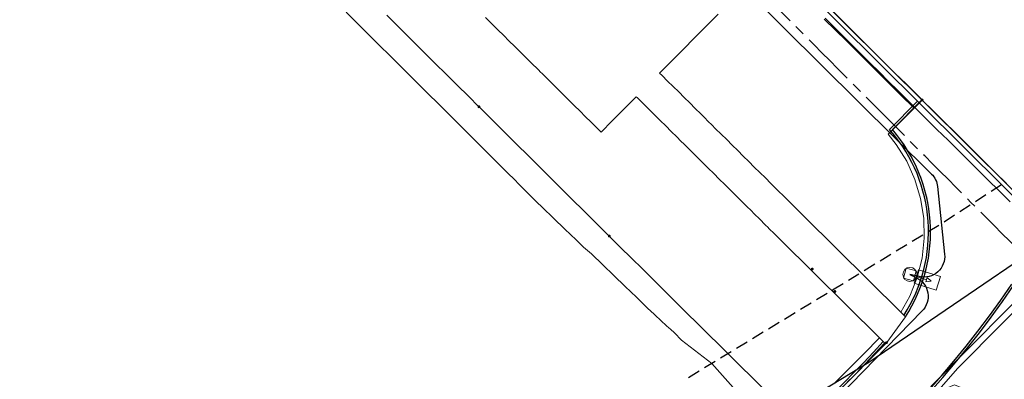
# Model space of a CAD drawing. Units: metres. Extents: x 0 to 690840, y 0 to 318838.
# Drawn here: x 689842 to 689889, y 318152 to 318170 of the extents above; entities that cross this region are included whole.
import ezdxf
from ezdxf.lldxf.tags import DXFTag

# ---------------------------------------------------------------- set-up
doc = ezdxf.new("R2010")
doc.units = ezdxf.units.M
doc.linetypes.add('EDF_HTA_Pose', pattern=[1.95, 1.3, -0.2, 0.25, -0.2])
doc.layers.get('0').update_dxf_attribs({"lineweight": 0})
doc.layers.add('Getude - 01-VOIRIE', color=7, linetype='Continuous')
doc.layers.add('NIV - 0', color=7, linetype='Continuous')
doc.layers.add('LUMINAIRE 1', color=7, linetype='Continuous', lineweight=0, true_color=0xffd400)
doc.layers.add('NIV - _PRO_VOIRIE_POINTS ALTI', color=1, linetype='Continuous', lineweight=25, true_color=0xff0000)
for name, color, linetype, lineweight in [('Plan_Cadres', 7, 'Continuous', 0), ('Sout_Pose_Ep_Canalisation', 7, 'Continuous', 0), ('Terrst - Plates-formes', 7, 'Continuous', 0)]:
    doc.layers.add(name, color=color, linetype=linetype, lineweight=lineweight)
doc.layers.add('TRA0918 - -VP-FIL-BORDURES', color=250, linetype='Continuous', true_color=0x333333)
doc.styles.add('X-ENB_Affichages route', font='txt', dxfattribs={"height": 0.5})
tags = doc.linetypes.add('DISCONTINUX2', pattern=[1.5, 1, -0.5]).pattern_tags.tags
tags[6:7] = [DXFTag(74, 4), DXFTag(75, 0), DXFTag(340, '0'), DXFTag(46, 0.0), DXFTag(50, 0.0), DXFTag(44, 0.0), DXFTag(45, 0.0)]
tags[4:5] = [DXFTag(74, 4), DXFTag(75, 0), DXFTag(340, '0'), DXFTag(46, 0.0), DXFTag(50, 0.0), DXFTag(44, 0.0), DXFTag(45, 0.0)]
tags = doc.linetypes.add('gnet_BORD_CHEMIN', pattern=[0.9, 0.6, -0.3]).pattern_tags.tags
tags[6:7] = [DXFTag(74, 4), DXFTag(75, 0), DXFTag(340, '0'), DXFTag(46, 0.0), DXFTag(50, 0.0), DXFTag(44, 0.0), DXFTag(45, 0.0)]
tags[4:5] = [DXFTag(74, 4), DXFTag(75, 0), DXFTag(340, '0'), DXFTag(46, 0.0), DXFTag(50, 0.0), DXFTag(44, 0.0), DXFTag(45, 0.0)]

# ---------------------------------------------------------------- blocks, each defined once
blk = doc.blocks.new('ptalt')
at = {"true_color": 0xffffff}
blk.add_hatch(color=7, dxfattribs=at).paths.add_polyline_path([(0.114, 0), (0.113, -0.01), (0.112, -0.02), (0.11, -0.03), (0.107, -0.039), (0.103, -0.049), (0.098, -0.058), (0.093, -0.066), (0.087, -0.074), (0.08, -0.081), (0.072, -0.088), (0.064, -0.094), (0.055, -0.099), (0.046, -0.104), (0.037, -0.108), (0.027, -0.111), (0.018, -0.113), (0.008, -0.114), (-0.003, -0.114), (-0.013, -0.113), (-0.023, -0.112), (-0.032, -0.109), (-0.042, -0.106), (-0.051, -0.102), (-0.06, -0.097), (-0.068, -0.091), (-0.076, -0.085), (-0.083, -0.078), (-0.09, -0.07), (-0.096, -0.062), (-0.101, -0.053), (-0.105, -0.044), (-0.108, -0.035), (-0.111, -0.025), (-0.113, -0.015), (-0.114, -0.005), (-0.114, 0.005), (-0.113, 0.015), (-0.111, 0.025), (-0.108, 0.035), (-0.105, 0.044), (-0.101, 0.053), (-0.096, 0.062), (-0.09, 0.07), (-0.083, 0.078), (-0.076, 0.085), (-0.068, 0.091), (-0.06, 0.097), (-0.051, 0.102), (-0.042, 0.106), (-0.032, 0.109), (-0.023, 0.112), (-0.013, 0.113), (-0.003, 0.114), (0.008, 0.114), (0.018, 0.113), (0.027, 0.111), (0.037, 0.108), (0.046, 0.104), (0.055, 0.099), (0.064, 0.094), (0.072, 0.088), (0.08, 0.081), (0.087, 0.074), (0.093, 0.066), (0.098, 0.058), (0.103, 0.049), (0.107, 0.039), (0.11, 0.03), (0.112, 0.02), (0.113, 0.01)])
at = {"style": 'X-ENB_Affichages route'}
blk.add_attdef('ALTI', (0.34, 0.323), '', height=0.8, dxfattribs=at)
blk = doc.blocks.new('6A4')
at = {"color": 7, "linetype": 'Continuous', "lineweight": 0}
blk.add_3dface([(0, -29.7), (126, -29.7), (126, 0), (0, 0)], dxfattribs=at)
blk = doc.blocks.new('Symbole_6')
at = {"layer": 'LUMINAIRE 1', "color": 92, "flags": 128}
blk.add_lwpolyline([(0, -0.0637), (0, -0.1684)], dxfattribs=at)
at = {"layer": 'LUMINAIRE 1', "color": 92}
blk.add_circle((0, 0), 0.068, dxfattribs=at)
for points in [[(0.068, -0.0637), (-0.068, -0.0637), (-0.068, -0.2869), (0.068, -0.2869)], [(0.0214, -0.1684), (0, -0.2123), (-0.0214, -0.1684)]]:
    blk.add_3dface(points, dxfattribs=at)

msp = doc.modelspace()

# ---------------------------------------------------------------- linework, layer by layer
at = {"layer": 'Getude - 01-VOIRIE', "linetype": 'Continuous'}
for p, q in [((689889.284, 318161.774), (689888.781, 318161.447)), ((689888.529, 318161.284), (689888.026, 318160.956)), ((689887.775, 318160.793), (689887.272, 318160.465)), ((689887.021, 318160.302), (689886.518, 318159.974)), ((689886.265, 318159.813), (689885.752, 318159.502)), ((689885.496, 318159.346), (689884.983, 318159.034)), ((689884.727, 318158.878), (689884.214, 318158.567)), ((689883.958, 318158.411), (689883.445, 318158.099)), ((689883.188, 318157.943), (689882.676, 318157.632)), ((689882.419, 318157.476), (689881.907, 318157.164)), ((689881.65, 318157.008), (689881.138, 318156.697)), ((689880.881, 318156.541), (689880.369, 318156.229)), ((689880.112, 318156.073), (689879.6, 318155.762)), ((689879.343, 318155.606), (689878.831, 318155.294)), ((689878.574, 318155.138), (689878.061, 318154.827)), ((689877.805, 318154.671), (689877.292, 318154.359)), ((689877.036, 318154.203), (689876.523, 318153.892)), ((689876.267, 318153.736), (689875.754, 318153.424)), ((689875.498, 318153.268), (689874.985, 318152.957)), ((689874.729, 318152.801), (689874.216, 318152.489))]:
    msp.add_line(p, q, dxfattribs=at)
at = {"layer": 'Getude - 01-VOIRIE', "linetype": 'gnet_BORD_CHEMIN', "flags": 128}
msp.add_lwpolyline([(689694.166, 318093.562), (689710.829, 318095.079), (689727.08, 318096.879), (689745.913, 318100.03), (689761.862, 318103.113), (689777.547, 318108.098), (689793.078, 318113.274), (689808.628, 318118.668), (689824.391, 318124.074), (689839.304, 318130.462), (689855.318, 318137.363), (689869.582, 318145.156), (689882.9, 318153.233), (689895.424, 318161.764), (689908.198, 318170.23), (689921.566, 318178.951), (689935.25, 318187.358), (689949.049, 318195.397), (689962.778, 318203.142), (689977.009, 318211.404), (689990.748, 318219.339), (690004.689, 318226.928), (690018.523, 318234.568), (690032.826, 318241.68), (690047.289, 318248.596), (690060.487, 318254.38), (690067.31, 318255.268)], dxfattribs=at)
at = {"layer": 'LUMINAIRE 1', "ltscale": 1000, "flags": 128}
for points in [[(689884.562, 318157.276), (689884.692, 318157.759)], [(689884.692, 318157.759), (689884.562, 318157.276)], [(689884.692, 318157.758), (689884.563, 318157.275)], [(689884.563, 318157.275), (689884.692, 318157.758)], [(689884.692, 318157.759), (689884.692, 318157.758)], [(689884.692, 318157.759), (689885.173, 318157.63)], [(689884.692, 318157.758), (689884.692, 318157.759)], [(689885.173, 318157.63), (689884.692, 318157.759)], [(689885.174, 318157.629), (689884.692, 318157.758)], [(689884.692, 318157.758), (689885.174, 318157.629)], [(689885.173, 318157.63), (689885.043, 318157.147)], [(689885.043, 318157.147), (689885.173, 318157.63)], [(689885.044, 318157.147), (689885.174, 318157.629)], [(689885.174, 318157.629), (689885.044, 318157.147)], [(689885.173, 318157.63), (689885.174, 318157.629)], [(689885.174, 318157.629), (689885.173, 318157.63)], [(689885.043, 318157.147), (689884.562, 318157.276)], [(689884.562, 318157.276), (689884.563, 318157.275)], [(689884.563, 318157.275), (689884.562, 318157.276)], [(689884.562, 318157.276), (689885.043, 318157.147)], [(689884.563, 318157.275), (689885.044, 318157.147)], [(689885.044, 318157.147), (689884.563, 318157.275)], [(689885.044, 318157.147), (689885.043, 318157.147)], [(689885.043, 318157.147), (689885.044, 318157.147)]]:
    msp.add_lwpolyline(points, dxfattribs=at)
at = {"layer": 'Sout_Pose_Ep_Canalisation', "color": 1, "linetype": 'DISCONTINUX2', "lineweight": 30, "ltscale": 2, "flags": 128}
msp.add_lwpolyline([(689875.287, 318174.643), (689875.046, 318173.785, 0.272373), (689875.305, 318172.804), (689885.911, 318162.287, -0.17302), (689886.201, 318161.681), (689886.541, 318158.429, -0.51447), (689885.323, 318157.35), (689884.872, 318157.454), (689885.196, 318157.291, -0.506338), (689885.462, 318155.701), (689877.507, 318147.524, -0.419499), (689876.08, 318147.517), (689875.569, 318148.033), (689875.891, 318147.364, -0.417735), (689875.412, 318146.024), (689863.546, 318140.492, -0.406748), (689862.229, 318140.952), (689861.862, 318141.69), (689861.878, 318140.64, -0.326114), (689861.198, 318139.677), (689849.281, 318135.656, -0.372315), (689848.07, 318136.15), (689847.693, 318136.89), (689847.824, 318136.07, -0.370217), (689847.142, 318134.96), (689834.937, 318131.039, -0.341773), (689833.786, 318131.457), (689833.412, 318132.048), (689833.349, 318131.04, -0.301015), (689832.684, 318130.159), (689820.981, 318126.027, -0.356962), (689819.79, 318126.457), (689819.306, 318127.266), (689819.317, 318126.312, -0.324031), (689818.64, 318125.355), (689806.582, 318121.246, -0.358978), (689805.392, 318121.695), (689804.982, 318122.409), (689804.92, 318121.44, -0.300858), (689804.253, 318120.561), (689792.397, 318116.403, -0.383194), (689791.163, 318116.917), (689790.832, 318117.612), (689790.91, 318116.703, -0.343317), (689790.24, 318115.673), (689778.188, 318111.511, -0.370323), (689776.977, 318111.99), (689776.564, 318112.774), (689776.671, 318111.815, -0.352495), (689775.998, 318110.757), (689764.049, 318106.711, -0.351277), (689762.874, 318107.139), (689762.374, 318107.963), (689762.5, 318107.259, -0.398755), (689761.744, 318106.109), (689749.214, 318103.166, -0.40684), (689748.018, 318103.887), (689747.855, 318104.507), (689747.788, 318103.708, -0.351833), (689746.926, 318102.8), (689734.311, 318101.076, -0.358095), (689733.229, 318101.742), (689732.931, 318102.611)], format="xyb", dxfattribs=at)
at = {"layer": 'Sout_Pose_Ep_Canalisation', "color": 1, "linetype": 'EDF_HTA_Pose', "lineweight": 30, "ltscale": 2}
msp.add_rational_spline([(689928.135, 318122.776), (689927.717, 318122.618), (689927.299, 318122.459), (689926.699, 318122.232), (689926.242, 318122.682), (689913.666, 318135.154), (689901.09, 318147.626), (689900.734, 318147.977), (689900.893, 318148.465), (689901.039, 318148.776), (689901.185, 318149.086), (689901.044, 318148.987), (689900.904, 318148.887), (689900.229, 318148.466), (689899.667, 318149.029), (689887.545, 318161.188), (689875.423, 318173.347), (689874.963, 318173.808), (689875.199, 318174.415), (689875.243, 318174.529), (689875.287, 318174.643)], [1, 1, 1, 0.841618933185, 1, 1, 1, 0.854169061357, 1, 1, 1, 1, 1, 0.782624203972, 1, 1, 1, 0.838050029258, 1, 1, 1], degree=2, knots=[0, 0, 0, 0.111111, 0.111111, 0.222222, 0.222222, 0.333333, 0.333333, 0.444444, 0.444444, 0.5, 0.5, 0.555556, 0.555556, 0.666667, 0.666667, 0.777778, 0.777778, 0.888889, 0.888889, 1, 1, 1], dxfattribs=at)
at = {"layer": 'Terrst - Plates-formes'}
for points in [[(689876.495, 318151.871, 0), (689875.328, 318153.165, 0), (689873.873, 318154.293, 0), (689873.538, 318154.64, 0), (689873.339, 318154.819, 0), (689873.261, 318154.889, 0), (689873.154, 318154.988, 0), (689872.603, 318155.497, 0), (689872.557, 318155.54, 0), (689872.245, 318155.839, 0), (689871.705, 318156.359, 0), (689871.165, 318156.88, 0), (689870.624, 318157.4, 0), (689870.084, 318157.92, 0), (689869.543, 318158.44, 0), (689869.164, 318158.767, 0), (689868.8, 318159.118, 0), (689868.259, 318159.638, 0), (689867.719, 318160.158, 0), (689867.178, 318160.679, 0), (689866.895, 318160.952, 0), (689866.644, 318161.205, 0), (689866.117, 318161.738, 0), (689865.769, 318162.089, 0), (689865.587, 318162.27, 0), (689865.056, 318162.799, 0), (689864.524, 318163.327, 0), (689863.992, 318163.856, 0), (689863.815, 318164.032, 0), (689863.283, 318164.561, 0), (689863.229, 318164.615, 0), (689862.72, 318165.121, 0), (689862.188, 318165.65, 0), (689861.656, 318166.179, 0), (689861.124, 318166.708, 0), (689860.978, 318166.853, 0), (689860.446, 318167.381, 0), (689860.233, 318167.593, 0), (689859.86, 318167.964, 0), (689859.328, 318168.493, 0), (689858.796, 318169.022, 0), (689858.265, 318169.551, 0), (689857.733, 318170.079, 0)], [(689875.638, 318169.984, 0), (689872.822, 318167.143, 0), (689872.939, 318167.027, 0), (689873.208, 318166.76, 0), (689873.472, 318166.499, 0), (689873.741, 318166.232, 0), (689874.004, 318165.971, 0), (689874.273, 318165.704, 0), (689874.537, 318165.443, 0), (689874.806, 318165.176, 0), (689874.984, 318165, 0), (689875.165, 318164.82, 0), (689875.341, 318164.646, 0), (689875.52, 318164.468, 0), (689875.783, 318164.207, 0), (689876.053, 318163.94, 0), (689876.316, 318163.679, 0), (689876.585, 318163.412, 0), (689876.849, 318163.151, 0), (689877.118, 318162.884, 0), (689877.381, 318162.623, 0), (689877.65, 318162.356, 0), (689877.914, 318162.095, 0), (689878.183, 318161.828, 0), (689878.357, 318161.656, 0), (689878.534, 318161.48, 0), (689878.798, 318161.219, 0), (689879.067, 318160.952, 0), (689879.154, 318160.865, 0), (689879.244, 318160.776, 0), (689879.508, 318160.515, 0), (689879.777, 318160.248, 0), (689884.431, 318155.634, 0), (689884.652, 318155.415, 0), (689883.753, 318154.182, 0), (689883.688, 318154.117, 0), (689883.404, 318154.398, 0), (689878.65, 318159.112, 0), (689878.323, 318159.436, 0), (689878.118, 318159.64, 0), (689878.009, 318159.748, 0), (689877.94, 318159.816, 0), (689877.613, 318160.14, 0), (689877.408, 318160.344, 0), (689877.192, 318160.557, 0), (689877.056, 318160.692, 0), (689876.729, 318161.016, 0), (689876.524, 318161.22, 0), (689876.197, 318161.544, 0), (689875.991, 318161.748, 0), (689875.664, 318162.072, 0), (689875.459, 318162.276, 0), (689875.132, 318162.6, 0), (689874.926, 318162.804, 0), (689874.599, 318163.128, 0), (689874.393, 318163.332, 0), (689874.176, 318163.548, 0), (689874.039, 318163.684, 0), (689873.818, 318163.903, 0), (689873.679, 318164.04, 0), (689873.352, 318164.364, 0), (689873.147, 318164.568, 0), (689872.82, 318164.892, 0), (689872.614, 318165.096, 0), (689872.287, 318165.42, 0), (689872.081, 318165.624, 0), (689871.754, 318165.948, 0), (689871.695, 318166.007, 0), (689870.54, 318164.843, 0), (689870.005, 318164.303, 0), (689869.978, 318164.33, 0), (689869.859, 318164.448, 0), (689869.445, 318164.858, 0), (689869.327, 318164.976, 0), (689868.913, 318165.386, 0), (689868.794, 318165.504, 0), (689868.38, 318165.914, 0), (689868.261, 318166.032, 0), (689867.847, 318166.442, 0), (689867.729, 318166.56, 0), (689867.315, 318166.97, 0), (689867.196, 318167.088, 0), (689867.058, 318167.225, 0), (689867.019, 318167.264, 0), (689866.605, 318167.674, 0), (689866.486, 318167.792, 0), (689866.444, 318167.834, 0), (689866.432, 318167.846, 0), (689866.036, 318168.239, 0), (689865.922, 318168.351, 0), (689865.508, 318168.762, 0), (689865.389, 318168.879, 0), (689864.975, 318169.29, 0), (689864.857, 318169.407, 0), (689864.443, 318169.818, 0)], [(689880.749, 318169.742, 0), (689881.281, 318169.214, 0), (689881.814, 318168.686, 0), (689882.347, 318168.158, 0), (689882.879, 318167.63, 0), (689883.412, 318167.102, 0), (689883.763, 318166.754, 0), (689884.296, 318166.226, 0), (689884.473, 318166.05, 0), (689885.006, 318165.522, 0), (689885.072, 318165.456, 0), (689884.036, 318164.411, 0), (689883.823, 318164.196, 0), (689884.204, 318163.714, 0), (689884.714, 318162.897, 0), (689885.109, 318162.022, 0), (689885.384, 318161.103, 0), (689885.534, 318160.155, 0), (689885.557, 318159.195, 0), (689885.452, 318158.241, 0), (689885.221, 318157.309, 0), (689884.868, 318156.416, 0), (689884.431, 318155.634, 0), (689879.777, 318160.248, 0), (689879.508, 318160.515, 0), (689879.244, 318160.776, 0), (689879.154, 318160.865, 0), (689879.067, 318160.952, 0), (689878.798, 318161.219, 0), (689878.534, 318161.48, 0), (689878.357, 318161.656, 0), (689878.183, 318161.828, 0), (689877.914, 318162.095, 0), (689877.65, 318162.356, 0), (689877.381, 318162.623, 0), (689877.118, 318162.884, 0), (689876.849, 318163.151, 0), (689876.585, 318163.412, 0), (689876.316, 318163.679, 0), (689876.053, 318163.94, 0), (689875.783, 318164.207, 0), (689875.52, 318164.468, 0), (689875.341, 318164.646, 0), (689875.165, 318164.82, 0), (689874.984, 318165, 0), (689874.806, 318165.176, 0), (689874.537, 318165.443, 0), (689874.273, 318165.704, 0), (689874.004, 318165.971, 0), (689873.741, 318166.232, 0), (689873.472, 318166.499, 0), (689873.208, 318166.76, 0), (689872.939, 318167.027, 0), (689872.822, 318167.143, 0), (689875.638, 318169.984, 0)], [(689881.136, 318170.133, 0), (689881.669, 318169.605, 0), (689882.201, 318169.077, 0), (689882.734, 318168.549, 0), (689883.266, 318168.021, 0), (689883.799, 318167.493, 0), (689884.15, 318167.145, 0), (689884.683, 318166.617, 0), (689884.86, 318166.441, 0), (689885.393, 318165.913, 0), (689885.459, 318165.847, 0), (689885.107, 318165.492, 0), (689885.041, 318165.558, 0), (689884.508, 318166.086, 0), (689884.331, 318166.262, 0), (689883.798, 318166.79, 0), (689883.447, 318167.138, 0), (689882.914, 318167.666, 0), (689882.382, 318168.194, 0), (689881.849, 318168.722, 0), (689881.317, 318169.25, 0), (689880.784, 318169.778, 0)], [(689889.512, 318161.829, 0), (689888.979, 318162.357, 0), (689888.447, 318162.885, 0), (689887.914, 318163.413, 0), (689887.701, 318163.624, 0), (689887.59, 318163.735, 0), (689887.057, 318164.263, 0), (689886.525, 318164.791, 0), (689885.992, 318165.319, 0), (689885.459, 318165.847, 0), (689885.393, 318165.913, 0), (689884.86, 318166.441, 0), (689884.683, 318166.617, 0), (689884.15, 318167.145, 0), (689883.799, 318167.493, 0), (689883.266, 318168.021, 0), (689882.734, 318168.549, 0), (689882.201, 318169.077, 0), (689881.669, 318169.605, 0), (689881.136, 318170.133, 0)], [(689879.307, 318150.47, 0), (689874.655, 318155.082, 0), (689874.122, 318155.61, 0), (689873.945, 318155.786, 0), (689873.412, 318156.314, 0), (689873.061, 318156.662, 0), (689872.529, 318157.19, 0), (689871.996, 318157.718, 0), (689871.463, 318158.246, 0), (689870.931, 318158.774, 0), (689870.398, 318159.302, 0), (689870.043, 318159.654, 0), (689869.684, 318160.01, 0), (689869.152, 318160.538, 0), (689868.619, 318161.066, 0), (689868.086, 318161.594, 0), (689867.554, 318162.122, 0), (689867.021, 318162.651, 0), (689866.489, 318163.179, 0), (689865.956, 318163.707, 0), (689865.423, 318164.235, 0), (689864.891, 318164.763, 0), (689864.713, 318164.939, 0), (689864.181, 318165.467, 0), (689864.126, 318165.521, 0), (689863.617, 318166.026, 0), (689863.084, 318166.554, 0), (689862.551, 318167.082, 0), (689862.019, 318167.61, 0), (689861.873, 318167.755, 0), (689861.34, 318168.283, 0), (689861.127, 318168.494, 0), (689860.753, 318168.865, 0), (689860.221, 318169.393, 0), (689859.688, 318169.921, 0)], [(689859.688, 318169.921, 0), (689860.221, 318169.393, 0), (689860.753, 318168.865, 0), (689861.127, 318168.494, 0), (689861.34, 318168.283, 0), (689861.873, 318167.755, 0), (689862.019, 318167.61, 0), (689862.551, 318167.082, 0), (689863.084, 318166.554, 0), (689863.617, 318166.026, 0), (689864.126, 318165.521, 0), (689864.181, 318165.467, 0), (689864.713, 318164.939, 0), (689864.891, 318164.763, 0), (689865.423, 318164.235, 0), (689865.956, 318163.707, 0), (689866.489, 318163.179, 0), (689867.021, 318162.651, 0), (689867.554, 318162.122, 0), (689868.086, 318161.594, 0), (689868.619, 318161.066, 0), (689869.152, 318160.538, 0), (689869.684, 318160.01, 0), (689870.043, 318159.654, 0), (689870.398, 318159.302, 0), (689870.931, 318158.774, 0), (689871.463, 318158.246, 0), (689871.996, 318157.718, 0), (689872.529, 318157.19, 0), (689873.061, 318156.662, 0), (689873.412, 318156.314, 0), (689873.945, 318155.786, 0), (689874.122, 318155.61, 0), (689874.655, 318155.082, 0), (689879.307, 318150.47, 0)], [(689864.443, 318169.818, 0), (689864.857, 318169.407, 0), (689864.975, 318169.29, 0), (689865.389, 318168.879, 0), (689865.508, 318168.762, 0), (689865.922, 318168.351, 0), (689866.036, 318168.239, 0), (689866.432, 318167.846, 0), (689866.444, 318167.834, 0), (689866.486, 318167.792, 0), (689866.605, 318167.674, 0), (689867.019, 318167.264, 0), (689867.058, 318167.225, 0), (689867.196, 318167.088, 0), (689867.315, 318166.97, 0), (689867.729, 318166.56, 0), (689867.847, 318166.442, 0), (689868.261, 318166.032, 0), (689868.38, 318165.914, 0), (689868.794, 318165.504, 0), (689868.913, 318165.386, 0), (689869.327, 318164.976, 0), (689869.445, 318164.858, 0), (689869.859, 318164.448, 0), (689869.978, 318164.33, 0), (689870.005, 318164.303, 0), (689870.54, 318164.843, 0), (689871.695, 318166.007, 0), (689871.754, 318165.948, 0), (689872.081, 318165.624, 0), (689872.287, 318165.42, 0), (689872.614, 318165.096, 0), (689872.82, 318164.892, 0), (689873.147, 318164.568, 0), (689873.352, 318164.364, 0), (689873.679, 318164.04, 0), (689873.818, 318163.903, 0), (689874.039, 318163.684, 0), (689874.176, 318163.548, 0), (689874.393, 318163.332, 0), (689874.599, 318163.128, 0), (689874.926, 318162.804, 0), (689875.132, 318162.6, 0), (689875.459, 318162.276, 0), (689875.664, 318162.072, 0), (689875.991, 318161.748, 0), (689876.197, 318161.544, 0), (689876.524, 318161.22, 0), (689876.729, 318161.016, 0), (689877.056, 318160.692, 0), (689877.192, 318160.557, 0), (689877.408, 318160.344, 0), (689877.613, 318160.14, 0), (689877.94, 318159.816, 0), (689878.009, 318159.748, 0), (689878.118, 318159.64, 0), (689878.323, 318159.436, 0), (689878.65, 318159.112, 0), (689883.404, 318154.398, 0), (689882.668, 318153.656, 0), (689881.867, 318152.848, 0), (689881.574, 318152.555, 0), (689881.242, 318152.23, 0)], [(689880.784, 318169.778, 0), (689881.317, 318169.25, 0), (689881.849, 318168.722, 0), (689882.382, 318168.194, 0), (689882.914, 318167.666, 0), (689883.447, 318167.138, 0), (689883.798, 318166.79, 0), (689884.331, 318166.262, 0), (689884.508, 318166.086, 0), (689885.041, 318165.558, 0), (689885.107, 318165.492, 0), (689885.072, 318165.456, 0), (689885.006, 318165.522, 0), (689884.473, 318166.05, 0), (689884.296, 318166.226, 0), (689883.763, 318166.754, 0), (689883.412, 318167.102, 0), (689882.879, 318167.63, 0), (689882.347, 318168.158, 0), (689881.814, 318168.686, 0), (689881.281, 318169.214, 0), (689880.749, 318169.742, 0)], [(689889.692, 318160.946, 0), (689889.16, 318161.474, 0), (689888.627, 318162.002, 0), (689888.095, 318162.53, 0), (689887.562, 318163.058, 0), (689887.349, 318163.269, 0), (689887.238, 318163.379, 0), (689886.705, 318163.908, 0), (689886.173, 318164.436, 0), (689885.64, 318164.964, 0), (689885.107, 318165.492, 0), (689885.459, 318165.847, 0), (689885.992, 318165.319, 0), (689886.525, 318164.791, 0), (689887.057, 318164.263, 0), (689887.59, 318163.735, 0), (689887.701, 318163.624, 0), (689887.914, 318163.413, 0), (689888.447, 318162.885, 0), (689888.979, 318162.357, 0), (689889.512, 318161.829, 0)], [(689881.855, 318152.27, 0), (689882.15, 318152.566, 0), (689882.952, 318153.374, 0), (689883.688, 318154.117, 0), (689883.753, 318154.182, 0), (689884.652, 318155.415, 0), (689885.14, 318156.287, 0), (689885.508, 318157.217, 0), (689885.748, 318158.188, 0), (689885.858, 318159.182, 0), (689885.834, 318160.182, 0), (689885.677, 318161.169, 0), (689885.39, 318162.127, 0), (689884.979, 318163.039, 0), (689884.45, 318163.887, 0), (689884.036, 318164.411, 0), (689885.072, 318165.456, 0), (689885.107, 318165.492, 0), (689885.64, 318164.964, 0), (689886.173, 318164.436, 0), (689886.705, 318163.908, 0), (689887.238, 318163.379, 0), (689887.349, 318163.269, 0), (689887.562, 318163.058, 0), (689888.095, 318162.53, 0), (689888.627, 318162.002, 0), (689889.16, 318161.474, 0), (689889.692, 318160.946, 0)], [(689891.507, 318157.316, 0), (689887.158, 318152.93, 0), (689886.168, 318151.789, 0), (689885.884, 318152.07, 0), (689891.505, 318157.74, 0)], [(689891.505, 318157.74, 0), (689885.884, 318152.07, 0)], [(689889.908, 318139.96, 0), (689885.146, 318144.681, 0), (689885.324, 318144.837, 0), (689885.736, 318145.205, 0), (689886.143, 318145.579, 0), (689886.546, 318145.956, 0), (689886.945, 318146.338, 0), (689887.339, 318146.724, 0), (689887.676, 318147.061, 0), (689888.484, 318147.876, 0), (689889.292, 318148.691, 0), (689888.582, 318149.395, 0), (689888.93, 318150.245, 0), (689888.575, 318151.092, 0), (689887.865, 318151.796, 0), (689887.015, 318152.144, 0), (689886.168, 318151.789, 0), (689887.158, 318152.93, 0), (689891.507, 318157.316, 0)], [(689881.242, 318152.23, 0), (689881.574, 318152.555, 0), (689881.867, 318152.848, 0), (689882.668, 318153.656, 0), (689883.404, 318154.398, 0), (689883.688, 318154.117, 0), (689882.952, 318153.374, 0), (689882.15, 318152.566, 0), (689881.855, 318152.27, 0)]]:
    msp.add_polyline3d(points, dxfattribs=at)
msp.add_polyline3d([(689883.823, 318164.196, 0), (689884.036, 318164.411, 0), (689884.45, 318163.887, 0), (689884.979, 318163.039, 0), (689885.39, 318162.127, 0), (689885.677, 318161.169, 0), (689885.834, 318160.182, 0), (689885.858, 318159.182, 0), (689885.748, 318158.188, 0), (689885.508, 318157.217, 0), (689885.14, 318156.287, 0), (689884.652, 318155.415, 0), (689884.431, 318155.634, 0), (689884.868, 318156.416, 0), (689885.221, 318157.309, 0), (689885.452, 318158.241, 0), (689885.557, 318159.195, 0), (689885.534, 318160.155, 0), (689885.384, 318161.103, 0), (689885.109, 318162.022, 0), (689884.714, 318162.897, 0), (689884.204, 318163.714, 0)], close=True, dxfattribs=at)
at = {"layer": 'TRA0918 - -VP-FIL-BORDURES', "ltscale": 2, "flags": 128}
for points in [[(689437.939, 318609.528), (689461.294, 318586.374), (689905.699, 318145.781)], [(689820.905, 318229.566), (689905.558, 318145.638)]]:
    msp.add_lwpolyline(points, dxfattribs=at)
for points in [[(689884.579, 318155.487, 0.333682), (689883.955, 318164.352), (689883.884, 318164.423), (689885.236, 318165.786)], [(689884.652, 318155.415, 0.33474), (689884.025, 318164.423), (689885.447, 318165.859)], [(689688.624, 318093.084), (689755.66, 318101.655), (689832.265, 318127.431), (689866.73, 318139.312, 0.162558), (689889.777, 318156.989, 0.127943)], [(689688.636, 318092.985), (689755.682, 318101.557), (689832.297, 318127.336), (689866.763, 318139.218, 0.162453), (689889.85, 318156.918, 0.127943)], [(689688.231, 318096.159), (689754.962, 318104.691), (689831.266, 318130.365), (689865.72, 318142.243, 0.127943), (689883.648, 318154.156)], [(689865.687, 318142.338, 0.127973), (689883.577, 318154.227, 0.127973)]]:
    msp.add_lwpolyline(points, format="xyb", dxfattribs=at)

# ---------------------------------------------------------------- block references
at = {"layer": 'LUMINAIRE 1', "xscale": 5, "yscale": 5, "rotation": 72.67221723225197}
msp.add_blockref('Symbole_6', (689884.872, 318157.454), dxfattribs=at)
at = {"layer": 'NIV - 0', "xscale": 0.6, "yscale": 0.6, "rotation": 315.0000000000001}
for p in [(689864.127, 318165.522), (689870.399, 318159.303)]:
    msp.add_blockref('ptalt', p, dxfattribs=at)
at = {"layer": 'NIV - _PRO_VOIRIE_POINTS ALTI'}
for p, xscale, yscale, rotation in [((689885.459, 318165.847), 0.6, 0.6, 315.0000000000001), ((689880.169, 318157.714), 0.5999999999999998, 0.5999999999999998, 227.7), ((689881.257, 318156.636), 0.5999999999999998, 0.5999999999999998, 227.7), ((689883.742, 318154.171), 0.5999999999999998, 0.5999999999999998, 227.7)]:
    msp.add_blockref('ptalt', p, dxfattribs=dict(at, xscale=xscale, yscale=yscale, rotation=rotation))
at = {"layer": 'Plan_Cadres', "xscale": 5, "yscale": 5, "rotation": 315.2467507208029}
msp.add_blockref('6A4', (689697.413, 318425.291), dxfattribs=at)

doc.saveas('drawing.dxf')
